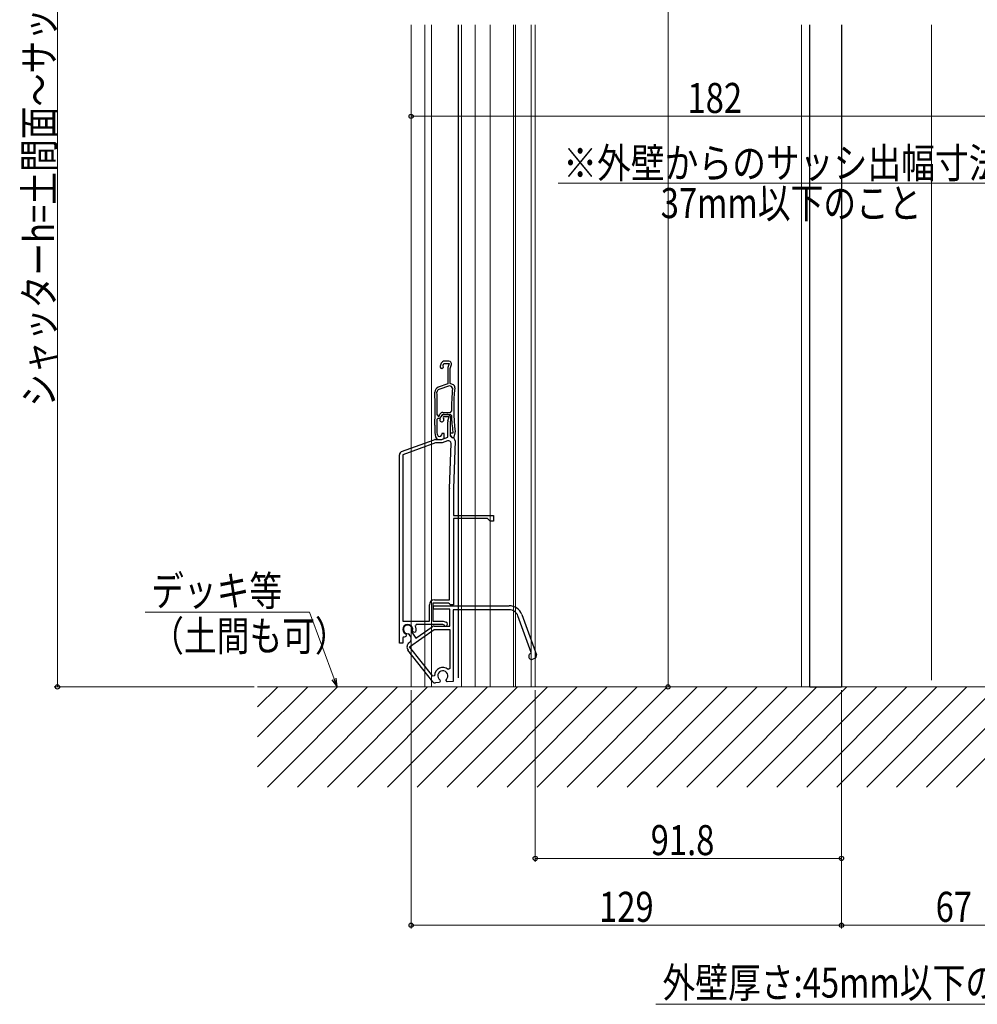
# Model space of a CAD drawing. Extents: x 0 to 1386, y 0 to 2243.
# Drawn here: x 715 to 1002, y 1004 to 1299 of the extents above; entities that cross this region are included whole.
import ezdxf

# ---------------------------------------------------------------- set-up
doc = ezdxf.new("R2010")
doc.units = 0
for name, color, linetype, lineweight in [('YKK_11E', 7, 'CONTINUOUS', 13), ('YKK_12', 2, 'CONTINUOUS', 13), ('YKK_13', 4, 'CONTINUOUS', 30), ('YKK_D', 6, 'CONTINUOUS', 13), ('YSS_K', 3, 'CONTINUOUS', 13)]:
    doc.layers.add(name, color=color, linetype=linetype, lineweight=lineweight)
doc.styles.add('text-b', font='extslim2.shx', dxfattribs={"width": 0.8, "bigfont": 'extfont2.shx'})

msp = doc.modelspace()

# ---------------------------------------------------------------- linework, layer by layer
at = {"layer": 'YKK_11E', "linetype": 'ByBlock', "lineweight": -2, "ltscale": 0.5}
for p, q in [((840.88, 1196.33), (840.57, 1195.46)), ((841.44, 1195.81), (841.61, 1196.29)), ((841.46, 1195.55), (841.44, 1195.81)), ((841.61, 1196.29), (843.27, 1196.29)), ((843.14, 1196.99), (841.82, 1196.99)), ((843.27, 1196.29), (842.88, 1195.05)), ((843.54, 1194.79), (843.9, 1195.95)), ((842.84, 1194.75), (842.84, 1190.21)), ((843.54, 1190.29), (843.54, 1194.79)), ((842.84, 1190.21), (839.93, 1189.15)), ((843.3, 1189.63), (840.12, 1188.48)), ((843.3, 1189.63), (840.12, 1188.48)), ((843.95, 1189.4), (843.3, 1189.63)), ((844.28, 1190.02), (843.54, 1190.29)), ((844.27, 1188.87), (843.95, 1189.4)), ((839.66, 1180.85), (839.96, 1180.54)), ((839.96, 1180.54), (840.21, 1180.54)), ((840.21, 1180.54), (840.45, 1181.07)), ((840.49, 1179.65), (840.85, 1180.42)), ((840.84, 1180.35), (841.14, 1180.99)), ((841.14, 1180.99), (843.63, 1180.99)), ((841.36, 1181.64), (843.64, 1181.64)), ((841.57, 1180.29), (841.47, 1180.08)), ((843.27, 1180.29), (841.57, 1180.29)), ((841.76, 1180.99), (842.59, 1180.99)), ((842.88, 1179.05), (843.27, 1180.29)), ((843.63, 1180.99), (843.93, 1180.7)), ((843.64, 1181.64), (843.94, 1181.95)), ((838.94, 1177.8), (838.94, 1177.79)), ((838.94, 1177.79), (838.94, 1175.78)), ((839.64, 1177.78), (839.64, 1177.79)), ((839.64, 1175.75), (839.64, 1177.78)), ((839.69, 1179.6), (839.99, 1179.89)), ((839.99, 1179.89), (840.11, 1179.89)), ((841.47, 1180.08), (841.51, 1179.77)), ((842.84, 1174.18), (842.84, 1178.75)), ((843.74, 1179.43), (843.54, 1178.79)), ((843.54, 1178.79), (843.54, 1174.59)), ((838.95, 1175.61), (839.18, 1174.32)), ((839.79, 1174.89), (839.64, 1175.75)), ((841.09, 1175.29), (840.96, 1174.83)), ((841.74, 1175.29), (841.09, 1175.29)), ((841.74, 1173.82), (841.74, 1175.29)), ((844.33, 1175.39), (843.54, 1175.39)), ((843.54, 1175.39), (843.54, 1174.78)), ((843.54, 1174.78), (844.17, 1174.03)), ((843.54, 1174.59), (844.04, 1174.09)), ((844.33, 1175.75), (844.33, 1175.66)), ((844.33, 1175.66), (844.33, 1175.39)), ((844.78, 1174.19), (845.02, 1175.54)), ((829, 1169.87), (838.77, 1173.43)), ((839.11, 1172.49), (829.34, 1168.93)), ((839.11, 1173.49), (840.94, 1173.49)), ((841.11, 1172.49), (839.11, 1172.49)), ((840.16, 1173.49), (840.66, 1173.49)), ((840.94, 1173.49), (842.84, 1174.18)), ((841, 1173.55), (841.74, 1173.82)), ((842.74, 1173.08), (841.11, 1172.49)), ((843.34, 1158.85), (843.81, 1172.3)), ((844.17, 1174.03), (844.78, 1174.19)), ((845.04, 1173.06), (844.54, 1158.81)), ((828.34, 1112.49), (828.34, 1168.93)), ((829.34, 1168.93), (829.34, 1119.09)), ((829.34, 1168.93), (829.34, 1119.09)), ((843.34, 1125.49), (843.34, 1158.7)), ((844.54, 1158.7), (844.54, 1150.69)), ((844.54, 1150.69), (856.54, 1150.69)), ((854.74, 1149.79), (844.54, 1149.79)), ((844.54, 1149.79), (844.54, 1123.99)), ((855.54, 1148.99), (854.74, 1149.79)), ((856.54, 1148.99), (855.54, 1148.99)), ((856.54, 1150.69), (856.54, 1148.99)), ((843.05, 1124.49), (838.34, 1124.49)), ((838.34, 1124.49), (838.34, 1119.09)), ((838.84, 1125.49), (843.34, 1125.49)), ((843.34, 1124.24), (843.05, 1124.49)), ((843.64, 1123.99), (843.34, 1124.24)), ((837.34, 1119.09), (837.34, 1123.99)), ((838.54, 1123.69), (861.24, 1123.69)), ((838.54, 1122.69), (838.54, 1123.69)), ((843.44, 1122.69), (838.54, 1122.69)), ((843.44, 1117.59), (843.44, 1122.69)), ((844.54, 1123.99), (843.64, 1123.99)), ((861.24, 1122.49), (844.44, 1122.49)), ((844.44, 1122.49), (844.44, 1101)), ((829.34, 1119.09), (837.34, 1119.09)), ((838.34, 1119.09), (841.42, 1119.09)), ((841.42, 1119.09), (842.34, 1118.76)), ((867.85, 1109.72), (863.87, 1120.65)), ((865, 1121.06), (869.38, 1109.01)), ((831.37, 1111.42), (838.75, 1116.59)), ((832.02, 1116.04), (832.04, 1115.74)), ((832.04, 1115.74), (833.28, 1113.98)), ((832.45, 1115.84), (832.28, 1116.19)), ((832.81, 1115.67), (832.45, 1115.84)), ((833.23, 1115.85), (832.81, 1115.67)), ((833.37, 1118.09), (833.1, 1117.66)), ((833.28, 1113.98), (838.18, 1117.41)), ((841.33, 1118.09), (833.37, 1118.09)), ((838.75, 1117.59), (843.44, 1117.59)), ((838.75, 1116.59), (843.44, 1116.59)), ((841.6, 1117.93), (841.33, 1118.09)), ((843.44, 1116.59), (843.44, 1104.84)), ((843.44, 1116.59), (843.44, 1104.84)), ((829.34, 1112.49), (828.34, 1112.49)), ((829.77, 1114.33), (829.34, 1114.06)), ((829.34, 1114.06), (829.34, 1112.49)), ((830.27, 1114.49), (829.87, 1114.29)), ((830.21, 1115.23), (830.38, 1114.88)), ((830.38, 1114.88), (830.27, 1114.49)), ((831.22, 1115.17), (830.95, 1115.3)), ((831.6, 1114.63), (831.22, 1115.17)), ((831.23, 1112.54), (831.23, 1112.55)), ((838.3, 1100.92), (830.9, 1110.39)), ((838.3, 1102.55), (831.37, 1111.42)), ((867.67, 1109.34), (867.85, 1109.72)), ((868.85, 1107.85), (868.28, 1107.65)), ((843.44, 1104.84), (842.94, 1104.61)), ((838.84, 1102.73), (838.3, 1102.55)), ((840.38, 1100.65), (839.18, 1100.54)), ((840.59, 1101.08), (840.38, 1100.65)), ((840.49, 1101.46), (840.59, 1101.08)), ((842.36, 1101.24), (842.39, 1101.62)), ((842.63, 1100.84), (842.36, 1101.24)), ((844.44, 1101), (842.63, 1100.84))]:
    msp.add_line(p, q, dxfattribs=at)
for centre, radius, start, end in [((841.04, 1195.29), 0.5, 160, 31.3178), ((841.82, 1195.99), 1, 90, 160), ((843.84, 1194.75), 1, 162.6166, 180), ((843.14, 1196.19), 0.8, 342.6167, 90), ((840.44, 1187.74), 1.5, 110, 181.8726), ((843.94, 1189.08), 1, 353.5526, 70), ((689.02, 1182.79), 150, 358.0917, 1.8726), ((840.39, 1187.73), 0.8, 110, 181.8664), ((689.02, 1182.79), 150.65, 359.2598, 1.8664), ((899.59, 1182.79), 55.65, 173.7257, 180.8705), ((899.59, 1182.79), 55, 173.5526, 187.2597), ((840.11, 1180.69), 0.8, 270, 335), ((841.36, 1180.64), 1, 90, 155), ((841.76, 1179.99), 1, 90, 155), ((842.59, 1179.79), 1.2, 342.6166, 90), ((899.59, 1182.79), 55.7, 182.1491, 187.2597), ((689.02, 1182.79), 150.7, 358.0961, 358.7857), ((841.04, 1179.39), 0.6, 155, 38.6122), ((843.84, 1178.75), 1, 162.6166, 180), ((839.94, 1175.78), 1, 179.9999, 189.9999), ((840.38, 1174.99), 0.6, 190, 344.4222), ((844.04, 1175.72), 1, 350, 7.2596), ((839.11, 1172.49), 1, 89.9999, 109.9999), ((840.16, 1174.49), 1, 190, 270), ((840.66, 1174.49), 1, 269.9999, 289.9999), ((843.01, 1172.33), 0.8, 358, 110), ((844.04, 1173.09), 1, 358, 90), ((829.34, 1168.93), 1, 110, 180), ((847.54, 1158.7), 4.2, 177.9998, 179.9998), ((847.54, 1158.7), 3, 177.9997, 179.9998), ((838.84, 1123.99), 1.5, 90, 180), ((861.24, 1119.69), 4, 20, 90), ((861.24, 1119.69), 2.8, 20, 90), ((842.14, 1118.19), 0.6, 206.3878, 70), ((830.84, 1116.59), 1.5, 344.5941, 245.4059), ((830.84, 1116.59), 1.3, 335, 275), ((830.84, 1116.59), 2.5, 342.8375, 25.3769), ((838.75, 1116.59), 1, 90, 125), ((830.84, 1116.59), 2.5, 244.6232, 247.1626), ((832.09, 1111.31), 1.5, 125, 218), ((830.37, 1113.77), 1.5, 305, 35), ((867.97, 1108.49), 0.9, 110, 290), ((868.54, 1108.7), 0.9, 290, 20), ((841.34, 1102.69), 2.5, 49.9948, 179.198), ((841.34, 1102.69), 1.5, 314.5941, 235.406), ((839.09, 1101.54), 1, 218, 275)]:
    msp.add_arc(centre, radius, start, end, dxfattribs=at)
at = {"layer": 'YKK_12', "linetype": 'Continuous', "ltscale": 1.5}
for p, q in [((831.84, 1099.36), (831.84, 1297.81)), ((835.94, 1099.36), (835.94, 1297.81)), ((837.94, 1099.36), (837.94, 1297.81)), ((846.94, 1099.36), (846.94, 1297.81)), ((855.54, 1099.36), (855.54, 1297.81)), ((862.54, 1099.36), (862.54, 1297.81)), ((863.14, 1099.36), (863.14, 1297.81)), ((867.84, 1099.36), (867.84, 1297.81))]:
    msp.add_line(p, q, dxfattribs=at)
at = {"layer": 'YKK_12', "ltscale": 1.5}
msp.add_line((851.04, 1099.36), (851.04, 1297.81), dxfattribs=at)
at = {"layer": 'YKK_12', "linetype": 'Continuous', "ltscale": 0.5}
for p, q in [((867.83, 1297.81), (867.83, 1099.36)), ((869.03, 1297.81), (869.03, 1099.36)), ((948.83, 1297.81), (948.83, 1099.36)), ((951.33, 1297.81), (951.33, 1099.36)), ((960.84, 1099.36), (960.83, 1297.81)), ((960.83, 1099.36), (852.83, 1099.36))]:
    msp.add_line(p, q, dxfattribs=at)
at = {"layer": 'YKK_12'}
msp.add_line((987.83, 1297.81), (987.83, 1101.36), dxfattribs=at)
at = {"layer": 'YKK_13', "linetype": 'Continuous', "ltscale": 1.5}
msp.add_line((845.94, 1297.81), (845.94, 1102.13), dxfattribs=at)
at = {"layer": 'YKK_13'}
for p, q in [((951.33, 1099.36), (951.33, 1297.81)), ((960.83, 1297.81), (960.83, 1099.36)), ((951.33, 1099.36), (960.83, 1099.36))]:
    msp.add_line(p, q, dxfattribs=at)
at = {"layer": 'YKK_D', "ltscale": 1.5}
for p, q in [((908.84, 1599.69), (908.84, 1099.36)), ((725.83, 1099.36), (725.83, 1433.36)), ((784.83, 1099.36), (724.83, 1099.36)), ((831.84, 1098.36), (831.84, 1026.96)), ((869.03, 1098.36), (869.03, 1046.97)), ((944.28, 1099.36), (907.84, 1099.36)), ((960.84, 1098.36), (960.84, 1026.96)), ((869.03, 1047.97), (960.84, 1047.96)), ((960.84, 1027.96), (831.84, 1027.96)), ((1027.84, 1027.96), (960.84, 1027.96))]:
    msp.add_line(p, q, dxfattribs=at)
at = {"layer": 'YKK_D'}
for p, q in [((831.84, 1281.74), (831.84, 1269.36)), ((1013.83, 1270.36), (831.84, 1270.36)), ((1004.24, 1250.36), (875.93, 1250.36))]:
    msp.add_line(p, q, dxfattribs=at)
at = {"layer": 'YKK_D', "extrusion": (0, 0, -1)}
for p, q in [((801.42, 1121.76), (752.1, 1121.76)), ((808.76, 1101.75), (801.42, 1121.76))]:
    msp.add_line(p, q, dxfattribs=at)
at = {"layer": 'YKK_D', "linetype": 'ByBlock', "lineweight": -2, "extrusion": (0, 0, -1)}
for p, q in [((808.11, 1101.52), (809.63, 1099.36)), ((809.63, 1099.36), (808.76, 1101.75)), ((809.63, 1099.36), (809.4, 1101.99))]:
    msp.add_line(p, q, dxfattribs=at)
at = {"layer": 'YKK_D', "ltscale": 1.2}
msp.add_line((1014.31, 1004.25), (905.19, 1004.25), dxfattribs=at)
at = {"layer": 'YKK_D', "linetype": 'ByBlock', "lineweight": -2}
for centre, radius in [((831.84, 1270.36), 0.637), ((725.83, 1099.36), 0.637), ((908.84, 1099.36), 0.637), ((869.03, 1047.97), 0.638), ((960.84, 1047.96), 0.637), ((831.84, 1027.96), 0.637), ((960.84, 1027.96), 0.637), ((960.84, 1027.96), 0.637)]:
    msp.add_circle(centre, radius, dxfattribs=at)
at = {"layer": 'YSS_K'}
msp.add_line((1027.83, 1099.36), (785.83, 1099.36), dxfattribs=at)
at = {"layer": 'YSS_K', "linetype": 'Continuous'}
for p, q in [((785.83, 1093.35), (791.85, 1099.36)), ((785.83, 1084.37), (800.83, 1099.36)), ((785.83, 1075.39), (809.81, 1099.36)), ((788.79, 1069.36), (818.79, 1099.36)), ((797.77, 1069.36), (827.77, 1099.36)), ((806.75, 1069.36), (836.75, 1099.36)), ((815.73, 1069.36), (845.73, 1099.36)), ((824.71, 1069.36), (854.71, 1099.36)), ((833.69, 1069.36), (863.69, 1099.36)), ((842.67, 1069.36), (872.67, 1099.36)), ((851.65, 1069.36), (881.65, 1099.36)), ((860.63, 1069.36), (890.63, 1099.36)), ((869.61, 1069.36), (899.61, 1099.36)), ((878.59, 1069.36), (908.59, 1099.36)), ((887.57, 1069.36), (917.57, 1099.36)), ((896.55, 1069.36), (926.55, 1099.36)), ((905.53, 1069.36), (935.53, 1099.36)), ((914.51, 1069.36), (944.51, 1099.36)), ((923.49, 1069.36), (953.49, 1099.36)), ((932.47, 1069.36), (962.47, 1099.36)), ((941.45, 1069.36), (971.45, 1099.36)), ((950.43, 1069.36), (980.43, 1099.36)), ((959.41, 1069.36), (989.41, 1099.36)), ((968.39, 1069.36), (998.39, 1099.36)), ((977.37, 1069.36), (1007.37, 1099.36)), ((986.35, 1069.36), (1016.35, 1099.36)), ((995.33, 1069.36), (1025.33, 1099.36))]:
    msp.add_line(p, q, dxfattribs=at)

# ---------------------------------------------------------------- texts
at = {"layer": 'YKK_D', "style": 'text-b', "width": 0.8}
for s, rotation, p in [('シャッターh=土間面～サッシ外高MH-166', 90, (724.83, 1183.32)), ('91.8', 359.9992, (903.65, 1048.96))]:
    msp.add_text(s, height=9, rotation=rotation, dxfattribs=at).set_placement(p)
at = {"layer": 'YKK_D', "style": 'text-b'}
for s, width, p in [('182', 0.8, (914.68, 1271.36)), ('※外壁からのサッシ出幅寸法は', 0.825, (877.43, 1251.86)), ('37mm以下のこと', 0.8, (906.65, 1239.86)), ('デッキ等', 0.8, (753.9, 1123.64)), ('（土間も可）', 0.8, (753.9, 1110.14)), ('129', 0.8, (888.18, 1028.96)), ('67', 0.8, (989.06, 1028.96)), ('外壁厚さ:45mm以下のこと', 0.8, (907.19, 1006.25))]:
    msp.add_text(s, height=9, dxfattribs=dict(at, width=width)).set_placement(p)

doc.saveas('drawing.dxf')
